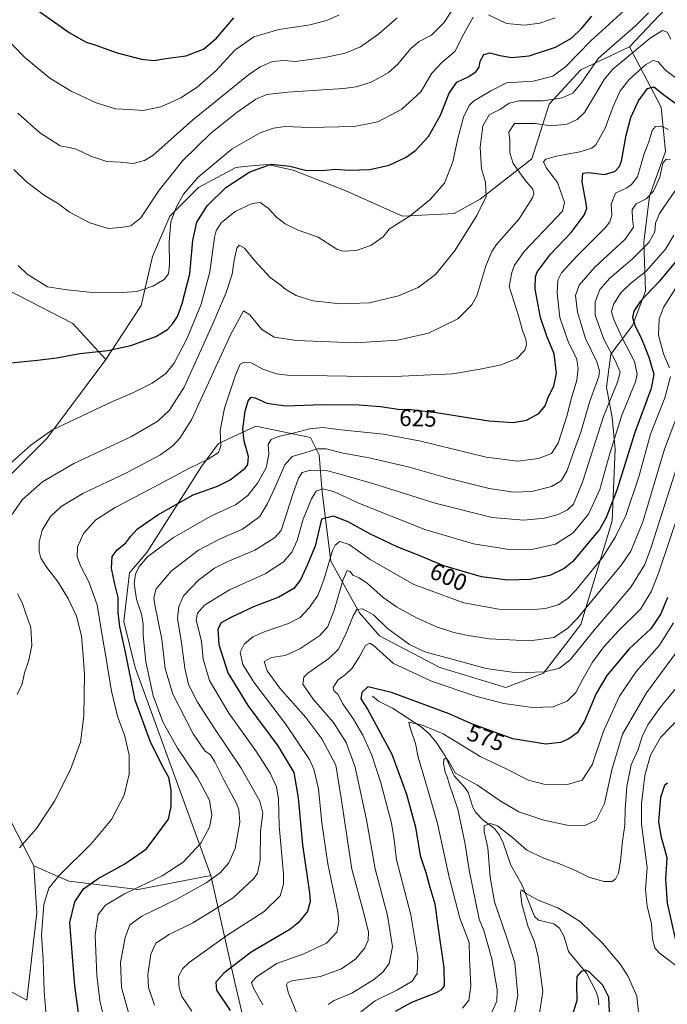
# Model space of a CAD drawing. Units: metres. Extents: x 596409 to 599822, y 4786952 to 4789315.
# Drawn here: x 597185 to 597460, y 4787840 to 4788258 of the extents above; entities that cross this region are included whole.
import ezdxf
from ezdxf.enums import TextEntityAlignment as Align

# ---------------------------------------------------------------- set-up
doc = ezdxf.new("R2010")
doc.units = ezdxf.units.M
doc.header["$MEASUREMENT"] = 0
for name, color, linetype, lineweight in [('Arbolado forestal CxS', 92, 'Continuous', 0), ('Corriente natural lineal', 142, 'Continuous', 13), ('Curva de nivel maestra', 30, 'Continuous', 30), ('Curva de nivel normal', 30, 'Continuous', 0), ('Pastizal CxS', 92, 'Continuous', 0), ('Rótulo de curva de nivel directora', 7, 'Continuous', 0)]:
    doc.layers.add(name, color=color, linetype=linetype, lineweight=lineweight)
doc.styles.add('Style-Arial', font='txt')

msp = doc.modelspace()

# ---------------------------------------------------------------- linework, layer by layer
at = {"layer": 'Arbolado forestal CxS', "color": 92, "linetype": 'Continuous', "lineweight": 0}
for points in [[(597779.0317, 4788487.4519, 673.8625), (597771.7075, 4788467.9207, 670.4321), (597760.7215, 4788442.2847, 661.5641), (597737.5273, 4788411.7673, 651.2396), (597722.8789, 4788395.8975, 650.9709), (597709.4503, 4788378.8077, 649.3556), (597698.4635, 4788370.2631, 652.0457), (597670.3879, 4788359.2767, 653.3302), (597649.6357, 4788345.8485, 649.6293), (597617.8961, 4788323.8757, 646.4592), (597592.2609, 4788314.1097, 657.6932), (597561.7435, 4788312.8891, 659.5787), (597542.2119, 4788299.4619, 656.4397), (597531.2255, 4788284.8133, 651.9742), (597515.3559, 4788267.7229, 647.6732), (597490.9407, 4788268.9431, 647.4102), (597472.6305, 4788270.1643, 644.4371), (597459.2019, 4788262.8403, 639.2058), (597444.1265, 4788246.8661, 638.6335)], [(597779.0317, 4788487.4519, 673.8625), (597771.7075, 4788467.9207, 670.4321), (597760.7215, 4788442.2847, 661.5641), (597737.5273, 4788411.7673, 651.2396), (597722.8789, 4788395.8975, 650.9709), (597709.4503, 4788378.8077, 649.3556), (597698.4635, 4788370.2631, 652.0457), (597670.3879, 4788359.2767, 653.3302), (597649.6357, 4788345.8485, 649.6293), (597617.8961, 4788323.8757, 646.4592), (597592.2609, 4788314.1097, 657.6932), (597561.7435, 4788312.8891, 659.5787), (597542.2119, 4788299.4619, 656.4397), (597531.2255, 4788284.8133, 651.9742), (597515.3559, 4788267.7229, 647.6732), (597490.9407, 4788268.9431, 647.4102), (597472.6305, 4788270.1643, 644.4371), (597459.2019, 4788262.8403, 639.2058), (597444.1265, 4788246.8661, 638.6335)], [(597459.2019, 4788262.8403, 639.2058), (597444.1265, 4788246.8661, 638.6335), (597423.3793, 4788237.1017, 643.6692), (597409.9549, 4788222.4545, 640.6922), (597402.6325, 4788199.2623, 632.5775), (597380.6651, 4788182.1731, 640.6074), (597369.6803, 4788176.0705, 642.9284), (597347.7133, 4788174.8497, 645.8122), (597323.3041, 4788185.8351, 648.3356), (597301.3369, 4788194.3801, 650.0275), (597290.3531, 4788196.8209, 650.4242), (597282.0753, 4788196.0687, 651.7867), (597276.9277, 4788195.6009, 652.7196), (597261.0621, 4788187.0565, 654.2142), (597248.8587, 4788174.8499, 655.6591), (597241.5359, 4788157.7617, 657.7654), (597236.6545, 4788137.0113, 654.3144), (597221.6491, 4788114.0693, 649.9966), (597207.7523, 4788129.3647, 653.0523), (597156.9553, 4788155.3529, 651.3907)], [(597283.0837, 4787821.0763, 601.5519), (597276.5057, 4787849.4671, 598.3465), (597266.2347, 4787894.8995, 616.788), (597234.2143, 4787983.2139, 623.4396), (597229.3323, 4788002.7431, 625.0916), (597231.7731, 4788023.4941, 621.593), (597239.0959, 4788032.0379, 620.9233), (597262.2839, 4788068.6563, 630.5172), (597269.6065, 4788078.4217, 631.1977), (597285.4719, 4788085.7455, 623.7945), (597308.6603, 4788080.8627, 619.0909), (597312.3209, 4788073.5391, 614.3171), (597313.5419, 4788057.6707, 606.1492), (597317.2033, 4788028.3759, 596.4546), (597329.4081, 4788006.4045, 585.4177), (597337.9507, 4787996.6399, 582.8098), (597363.5799, 4787983.2135, 583.1881), (597391.6501, 4787974.6687, 583.2258), (597407.5153, 4787980.7713, 585.2524), (597423.3807, 4788001.5227, 590.7171), (597436.8051, 4788045.4645, 599.1913), (597438.0259, 4788075.9791, 605.9339), (597436.8049, 4788089.4069, 608.5162), (597434.3639, 4788102.2313, 614.3313), (597436.1947, 4788116.2677, 611.0908), (597445.3483, 4788128.4721, 601.5772), (597450.8409, 4788143.1185, 602.9404), (597450.2307, 4788163.8665, 612.8446), (597452.6717, 4788183.3949, 616.8856), (597459.3843, 4788202.3129, 617.5676), (597457.5533, 4788221.2313, 623.327), (597444.1265, 4788246.8661, 638.6335), (597459.2019, 4788262.8403, 639.2058)], [(597177.9377, 4788061.8417, 644.9814), (597196.6301, 4788080.5079, 645.236), (597221.6491, 4788114.0693, 649.9966), (597236.6545, 4788137.0113, 654.3144), (597241.5359, 4788157.7617, 657.7654), (597248.8587, 4788174.8499, 655.6591), (597261.0621, 4788187.0565, 654.2142), (597276.9277, 4788195.6009, 652.7196), (597282.0753, 4788196.0687, 651.7867), (597290.3531, 4788196.8209, 650.4242), (597301.3369, 4788194.3801, 650.0275), (597323.3041, 4788185.8351, 648.3356), (597347.7133, 4788174.8497, 645.8122), (597369.6803, 4788176.0705, 642.9284), (597380.6651, 4788182.1731, 640.6074), (597402.6325, 4788199.2623, 632.5775), (597409.9549, 4788222.4545, 640.6922), (597423.3793, 4788237.1017, 643.6692), (597444.1265, 4788246.8661, 638.6335), (597457.5533, 4788221.2313, 623.327), (597459.3843, 4788202.3129, 617.5676), (597452.6717, 4788183.3949, 616.8856), (597450.2307, 4788163.8665, 612.8446), (597450.8409, 4788143.1185, 602.9404), (597445.3483, 4788128.4721, 601.5772), (597436.1947, 4788116.2677, 611.0908), (597434.3639, 4788102.2313, 614.3313), (597436.8049, 4788089.4069, 608.5162), (597438.0259, 4788075.9791, 605.9339), (597436.8051, 4788045.4645, 599.1913), (597423.3807, 4788001.5227, 590.7171), (597407.5153, 4787980.7713, 585.2524), (597391.6501, 4787974.6687, 583.2258), (597363.5799, 4787983.2135, 583.1881), (597337.9507, 4787996.6399, 582.8098), (597329.4081, 4788006.4045, 585.4177), (597317.2033, 4788028.3759, 596.4546), (597313.5419, 4788057.6707, 606.1492), (597312.3209, 4788073.5391, 614.3171), (597308.6603, 4788080.8627, 619.0909), (597285.4719, 4788085.7455, 623.7945), (597269.6065, 4788078.4217, 631.1977), (597262.2839, 4788068.6563, 630.5172), (597239.0959, 4788032.0379, 620.9233), (597231.7731, 4788023.4941, 621.593), (597229.3323, 4788002.7431, 625.0916), (597234.2143, 4787983.2139, 623.4396), (597266.2347, 4787894.8995, 616.788), (597235.3967, 4787889.0007, 620.942), (597205.9407, 4787892.4179, 628.8659), (597191.1273, 4787898.9537, 633.3987), (597176.9495, 4787926.4765, 638.5735)], [(597444.1265, 4788246.8661, 638.6335), (597423.3793, 4788237.1017, 643.6692), (597409.9549, 4788222.4545, 640.6922), (597402.6325, 4788199.2623, 632.5775), (597380.6651, 4788182.1731, 640.6074), (597369.6803, 4788176.0705, 642.9284), (597347.7133, 4788174.8497, 645.8122), (597323.3041, 4788185.8351, 648.3356), (597301.3369, 4788194.3801, 650.0275), (597290.3531, 4788196.8209, 650.4242), (597282.0753, 4788196.0687, 651.7867), (597276.9277, 4788195.6009, 652.7196), (597261.0621, 4788187.0565, 654.2142), (597248.8587, 4788174.8499, 655.6591), (597241.5359, 4788157.7617, 657.7654), (597236.6545, 4788137.0113, 654.3144), (597221.6491, 4788114.0693, 649.9966)], [(597444.1265, 4788246.8661, 638.6335), (597423.3793, 4788237.1017, 643.6692), (597409.9549, 4788222.4545, 640.6922), (597402.6325, 4788199.2623, 632.5775), (597380.6651, 4788182.1731, 640.6074), (597369.6803, 4788176.0705, 642.9284), (597347.7133, 4788174.8497, 645.8122), (597323.3041, 4788185.8351, 648.3356), (597301.3369, 4788194.3801, 650.0275), (597290.3531, 4788196.8209, 650.4242), (597282.0753, 4788196.0687, 651.7867), (597276.9277, 4788195.6009, 652.7196), (597261.0621, 4788187.0565, 654.2142), (597248.8587, 4788174.8499, 655.6591), (597241.5359, 4788157.7617, 657.7654), (597236.6545, 4788137.0113, 654.3144), (597221.6491, 4788114.0693, 649.9966)], [(597444.1265, 4788246.8661, 638.6335), (597457.5533, 4788221.2313, 623.327), (597459.3843, 4788202.3129, 617.5676), (597452.6717, 4788183.3949, 616.8856), (597450.2307, 4788163.8665, 612.8446), (597450.8409, 4788143.1185, 602.9404), (597445.3483, 4788128.4721, 601.5772), (597436.1947, 4788116.2677, 611.0908), (597434.3639, 4788102.2313, 614.3313), (597436.8049, 4788089.4069, 608.5162), (597438.0259, 4788075.9791, 605.9339), (597436.8051, 4788045.4645, 599.1913), (597423.3807, 4788001.5227, 590.7171), (597407.5153, 4787980.7713, 585.2524), (597391.6501, 4787974.6687, 583.2258), (597363.5799, 4787983.2135, 583.1881), (597337.9507, 4787996.6399, 582.8098), (597329.4081, 4788006.4045, 585.4177), (597317.2033, 4788028.3759, 596.4546), (597313.5419, 4788057.6707, 606.1492), (597312.3209, 4788073.5391, 614.3171), (597308.6603, 4788080.8627, 619.0909), (597285.4719, 4788085.7455, 623.7945), (597269.6065, 4788078.4217, 631.1977), (597262.2839, 4788068.6563, 630.5172), (597239.0959, 4788032.0379, 620.9233), (597231.7731, 4788023.4941, 621.593), (597229.3323, 4788002.7431, 625.0916), (597234.2143, 4787983.2139, 623.4396), (597266.2347, 4787894.8995, 616.788)], [(597444.1265, 4788246.8661, 638.6335), (597457.5533, 4788221.2313, 623.327), (597459.3843, 4788202.3129, 617.5676), (597452.6717, 4788183.3949, 616.8856), (597450.2307, 4788163.8665, 612.8446), (597450.8409, 4788143.1185, 602.9404), (597445.3483, 4788128.4721, 601.5772), (597436.1947, 4788116.2677, 611.0908), (597434.3639, 4788102.2313, 614.3313), (597436.8049, 4788089.4069, 608.5162), (597438.0259, 4788075.9791, 605.9339), (597436.8051, 4788045.4645, 599.1913), (597423.3807, 4788001.5227, 590.7171), (597407.5153, 4787980.7713, 585.2524), (597391.6501, 4787974.6687, 583.2258), (597363.5799, 4787983.2135, 583.1881), (597337.9507, 4787996.6399, 582.8098), (597329.4081, 4788006.4045, 585.4177), (597317.2033, 4788028.3759, 596.4546), (597313.5419, 4788057.6707, 606.1492), (597312.3209, 4788073.5391, 614.3171), (597308.6603, 4788080.8627, 619.0909), (597285.4719, 4788085.7455, 623.7945), (597269.6065, 4788078.4217, 631.1977), (597262.2839, 4788068.6563, 630.5172), (597239.0959, 4788032.0379, 620.9233), (597231.7731, 4788023.4941, 621.593), (597229.3323, 4788002.7431, 625.0916), (597234.2143, 4787983.2139, 623.4396), (597266.2347, 4787894.8995, 616.788)], [(597221.6491, 4788114.0693, 649.9966), (597207.7523, 4788129.3647, 653.0523), (597156.9553, 4788155.3529, 651.3907), (597135.7175, 4788159.8237, 646.6174), (597134.5107, 4788160.0781, 646.2336), (597119.1533, 4788149.4461, 642.0981), (597116.7903, 4788137.6339, 643.1798), (597127.4231, 4788131.7271, 647.0166), (597122.6975, 4788115.1889, 647.536), (597102.6151, 4788102.1953, 645.556)], [(597221.6491, 4788114.0693, 649.9966), (597196.6301, 4788080.5079, 645.236), (597177.9377, 4788061.8417, 644.9814), (597166.5091, 4788040.5249, 643.809), (597171.3355, 4787986.0291, 642.2441), (597176.9495, 4787926.4765, 638.5735), (597191.1273, 4787898.9537, 633.3987)], [(597039.2489, 4787669.5195, 620.7879), (597052.8785, 4787656.9383, 619.1715), (597075.6515, 4787682.5579, 621.5267), (597111.2341, 4787733.7969, 625.9014), (597122.6205, 4787794.9991, 631.4363), (597138.2767, 4787854.7785, 635.5016), (597166.7429, 4787853.3553, 635.4638), (597188.0929, 4787841.9681, 632.1915), (597192.3629, 4787878.9743, 631.4595), (597191.1273, 4787898.9537, 633.3987)], [(597122.6205, 4787794.9991, 631.4363), (597138.2767, 4787854.7785, 635.5016), (597166.7429, 4787853.3553, 635.4638), (597188.0929, 4787841.9681, 632.1915), (597192.3629, 4787878.9743, 631.4595), (597191.1273, 4787898.9537, 633.3987), (597205.9407, 4787892.4179, 628.8659), (597235.3967, 4787889.0007, 620.942), (597266.2347, 4787894.8995, 616.788), (597276.5057, 4787849.4671, 598.3465), (597283.0837, 4787821.0763, 601.5519)], [(597191.1273, 4787898.9537, 633.3987), (597205.9407, 4787892.4179, 628.8659), (597235.3967, 4787889.0007, 620.942), (597266.2347, 4787894.8995, 616.788)], [(597191.1273, 4787898.9537, 633.3987), (597205.9407, 4787892.4179, 628.8659), (597235.3967, 4787889.0007, 620.942), (597266.2347, 4787894.8995, 616.788)], [(597266.2347, 4787894.8995, 616.788), (597276.5057, 4787849.4671, 598.3465), (597283.0837, 4787821.0763, 601.5519)]]:
    msp.add_polyline3d(points, dxfattribs=at)
at = {"layer": 'Corriente natural lineal', "color": 142, "linetype": 'Continuous', "lineweight": 13}
msp.add_polyline3d([(597335, 4787971, 575.1755), (597337.5269, 4787968.8988, 574.1257), (597343.5135, 4787965.9571, 572.9699), (597355.5795, 4787958.0462, 570.0741), (597359.018, 4787955.0099, 569.0419), (597362.0533, 4787951.5731, 567.9833), (597365.9253, 4787945.4956, 566.8851), (597369.5886, 4787937.2613, 565.2025), (597374.223, 4787932.2609, 563.7552), (597375.5798, 4787930.1732, 563.6827), (597377.56, 4787923.9001, 563.3977), (597378.6714, 4787921.8236, 563.2181), (597381.7696, 4787918.5735, 561.7992), (597386.8064, 4787914.7995, 560.6533), (597388.9193, 4787911.9656, 560.0751), (597390.4643, 4787908.7945, 559.8457), (597393.7093, 4787899.2959, 558.0739), (597398.5791, 4787890.8112, 556.5499), (597403.777, 4787877.4672, 554.6757), (597405.5188, 4787875.8836, 554.4188), (597411.9772, 4787874.3574, 553.4891), (597414.3679, 4787872.5928, 553.2131), (597416.3748, 4787868.7931, 552.7563), (597418.2206, 4787862.5927, 552.2925), (597425.8964, 4787853.4846, 549.9306), (597429.9817, 4787845.4956, 549.1791), (597430.8066, 4787842.8795, 548.7307), (597431.0829, 4787839.9807, 548.6039)], dxfattribs=at)
at = {"layer": 'Curva de nivel maestra', "color": 30, "linetype": 'Continuous', "lineweight": 30, "flags": 128}
for points, elevation in [([(597192.74, 4788262.4501), (597206.12, 4788252.8601), (597213.39, 4788248.8501), (597217.48, 4788247.5001), (597226.48, 4788244.3201), (597236.82, 4788241.5101), (597242.15, 4788241.0001), (597247.15, 4788241.8101), (597255.73, 4788243.0001), (597263.13, 4788245.7601), (597268.72, 4788250.5001), (597276.12, 4788259.1701)], 675), ([(597179.91, 4788112.4401), (597192.7, 4788113.7001), (597200.82, 4788114.6801), (597210.72, 4788116.6101), (597222.62, 4788117.7901), (597232.26, 4788119.9301), (597242.88, 4788123.8501), (597247.86, 4788126.8101), (597250.15, 4788129.3101), (597252.08, 4788132.3201), (597254.17, 4788137.8301), (597257.39, 4788150.4401), (597258.72, 4788164.5101), (597260.38, 4788172.3401), (597264.77, 4788179.2801), (597272.66, 4788187.0701), (597282.85, 4788193.6801), (597291.99, 4788197.0501), (597299.82, 4788196.1101), (597306.48, 4788194.4201), (597313.64, 4788194.3001), (597319.11, 4788194.8201), (597325.03, 4788194.4601), (597333.82, 4788194.7201), (597342.1, 4788196.5301), (597349.26, 4788199.8901), (597353.43, 4788202.8801), (597358.72, 4788208.7601), (597363.87, 4788217.7801), (597367.58, 4788227.1001), (597370.74, 4788231.8501), (597375.64, 4788234.1301), (597378.84, 4788236.1801), (597380.2, 4788238.2401), (597380.67, 4788240.6701), (597382.24, 4788243.6201), (597384.82, 4788244.2001), (597389.02, 4788243.0701), (597394.18, 4788242.2301), (597401.44, 4788242.9501), (597412.74, 4788246.7101), (597419.53, 4788250.4301), (597423.74, 4788254.6001), (597428.15, 4788259.8601)], 650), ([(597210.57, 4787833.4801), (597208.5, 4787847.9801), (597207.38, 4787862.1401), (597206.45, 4787874.9001), (597208.5, 4787883.7101), (597212.17, 4787889.3001), (597218.51, 4787893.5601), (597229.74, 4787899.7801), (597239.02, 4787906.2001), (597248.32, 4787918.7901), (597249.51, 4787924.2301), (597249.45, 4787931.1701), (597248.41, 4787936.4501), (597245.72, 4787941.3901), (597240.47, 4787951.9301), (597234.18, 4787969.3001), (597230.11, 4787989.7301), (597227.68, 4788000.6501), (597226.99, 4788006.5801), (597226.88, 4788012.9301), (597225.48, 4788018.6601), (597224.14, 4788025.4201), (597224.43, 4788030.3901), (597226.59, 4788033.1801), (597230.24, 4788036.1601), (597232.26, 4788039.0601), (597235.15, 4788042.0501), (597243.82, 4788048.0001), (597258.82, 4788056.4901), (597269.07, 4788060.2701), (597274.48, 4788062.9001), (597280.85, 4788067.8701), (597282.01, 4788069.4601), (597282.36, 4788072.8401), (597280.43, 4788079.3401), (597279.92, 4788084.6301), (597280.86, 4788092.0401), (597282.15, 4788096.4801), (597283.37, 4788098.0201), (597285.14, 4788097.7801), (597290.14, 4788095.4401), (597298, 4788094.3701), (597313.88, 4788094.9501), (597329.2, 4788094.7601), (597338.29, 4788094.0101), (597345.82, 4788092.8701), (597351.34, 4788092.7301), (597361.95, 4788091.5001), (597384.31, 4788088.0201), (597394.76, 4788087.2701), (597400.3, 4788088.3001), (597405.56, 4788091.0301), (597408.36, 4788094.3401), (597409.77, 4788098.2901), (597411.91, 4788102.7601), (597413.08, 4788108.2101), (597412.09, 4788116.3901), (597408.93, 4788123.9801), (597406.28, 4788131.9101), (597404.1, 4788143.9601), (597404.21, 4788149.2701), (597405, 4788151.3601), (597410.62, 4788158.7101), (597419.35, 4788167.9801), (597424.86, 4788175.2701), (597425.92, 4788178.1801), (597425.74, 4788180.2101), (597423.94, 4788189.5401), (597424.26, 4788193.1801), (597426.84, 4788193.4101), (597433.4, 4788192.6001), (597437.91, 4788193.8201), (597439.83, 4788195.9601), (597440.64, 4788198.2201), (597442.73, 4788209.3501), (597444.67, 4788216.8001), (597447.89, 4788223.8901), (597451.78, 4788229.1601), (597454.47, 4788229.8401), (597458.5, 4788226.5401), (597466.54, 4788220.8201)], 625), ([(597466.52, 4788158.8701), (597456.76, 4788147.2001), (597448.84, 4788138.8701), (597445.89, 4788134.5301), (597445.42, 4788131.8701), (597446.45, 4788128.2101), (597449, 4788123.2901), (597452.37, 4788114.9801), (597454.44, 4788107.8201), (597453.31, 4788101.6901), (597446.38, 4788083.0601), (597438.75, 4788058.5601), (597434.24, 4788046.8601), (597431.4, 4788041.8701), (597419.88, 4788028.1401), (597416.35, 4788025.3301), (597410.33, 4788022.3001), (597401.9, 4788020.5501), (597392.26, 4788020.3101), (597381.29, 4788021.6801), (597365.26, 4788026.3601), (597353.32, 4788031.3801), (597345.78, 4788034.3801), (597333.82, 4788039.9901), (597324.57, 4788045.1201), (597318.36, 4788047.4801), (597313.34, 4788046.2001), (597310.55, 4788034.6901), (597307.32, 4788026.9301), (597304.34, 4788020.4301), (597301.48, 4788016.8201), (597295.15, 4788013.1401), (597284.47, 4788008.9201), (597275.11, 4788004.6701), (597270.74, 4788002.2001), (597269.26, 4787999.5301), (597269.65, 4787992.9901), (597273.55, 4787981.0301), (597282.03, 4787967.0201), (597294.74, 4787950.0201), (597301.48, 4787938.6501), (597303.46, 4787927.8901), (597305.3, 4787907.8701), (597308.24, 4787887.5401), (597308.51, 4787883.8501), (597307.32, 4787879.5701), (597303.44, 4787874.7801), (597299.84, 4787871.9201), (597283.49, 4787862.3401), (597271.82, 4787853.4001), (597268.38, 4787849.6201), (597268.72, 4787846.2401), (597274.5, 4787837.5801)], 600), ([(597460.22, 4788013.0201), (597457.39, 4788006.0401), (597453.14, 4787999.6501), (597443.91, 4787991.1601), (597434.51, 4787979.8701), (597430.01, 4787972.2001), (597425.06, 4787960.4301), (597421.86, 4787955.5501), (597418.32, 4787952.9301), (597414.84, 4787951.3101), (597408.6, 4787950.6801), (597394.61, 4787953.0001), (597376.78, 4787959.4001), (597367.49, 4787963.6001), (597357.15, 4787967.4101), (597343.04, 4787972.6301), (597332.95, 4787975.0001), (597330.36, 4787972.6801), (597330.04, 4787969.8501), (597332.77, 4787965.4901), (597337.32, 4787957.2501), (597343.13, 4787946.3701), (597349.4, 4787929.4201), (597353.17, 4787915.4301), (597355.23, 4787903.4201), (597357.59, 4787896.2001), (597359.34, 4787889.8701), (597361.45, 4787882.8201), (597362.59, 4787874.3501), (597365.29, 4787855.7301), (597365.44, 4787848.0601), (597364.01, 4787846.1501), (597362.06, 4787845.1301), (597351.48, 4787841.0201), (597344.54, 4787837.1201)], 575), ([(597460.26, 4787934.0601), (597459.04, 4787933.0801), (597457.25, 4787927.9601), (597456.49, 4787917.7601), (597457.46, 4787911.7001), (597459.92, 4787902.4801), (597459.42, 4787893.3501), (597460.04, 4787883.0901), (597463.66, 4787867.4301)], 550), ([(597435.66, 4787836.8001), (597435.39, 4787843.2101), (597432.74, 4787848.3501), (597426.94, 4787854.0101), (597425.47, 4787854.6301), (597423.54, 4787854.0901), (597421.78, 4787852.0501), (597421.53, 4787848.6101), (597421.78, 4787841.7201), (597418.93, 4787832.8701)], 550)]:
    msp.add_lwpolyline(points, dxfattribs=dict(at, elevation=elevation))
at = {"layer": 'Curva de nivel normal', "color": 30, "linetype": 'Continuous', "lineweight": 0, "flags": 128}
for points, elevation in [([(597182.69, 4788194.76), (597187.98, 4788189.42), (597195.68, 4788183.64), (597201.6, 4788180.12), (597206.26, 4788176.64), (597214.97, 4788172.02), (597222.63, 4788169.7), (597228.02, 4788170.13), (597232.3, 4788170.76), (597236.61, 4788174.25), (597244.38, 4788185.96), (597254.47, 4788198.6), (597266.15, 4788210), (597277.48, 4788219.12), (597285.48, 4788224.55), (597290.15, 4788226.61), (597298.94, 4788227.55), (597322.62, 4788229.08), (597328.04, 4788229.81), (597334.34, 4788231.8), (597341.55, 4788235.74), (597345.72, 4788239.4), (597351.28, 4788246.14), (597354.82, 4788249.13), (597359.96, 4788251.82), (597365.19, 4788257.07), (597371.16, 4788266.01)], 660), ([(597452.24, 4788261.23), (597446.6, 4788255.74), (597430.94, 4788242), (597423.54, 4788231.43), (597420, 4788227.12), (597415.48, 4788225.14), (597407.38, 4788223.9), (597397.23, 4788223.93), (597393, 4788222.92), (597389.26, 4788220.38), (597384.47, 4788217.87), (597381.86, 4788213.2), (597380.63, 4788204.2), (597381.2, 4788195.04), (597382.97, 4788189.32), (597383.26, 4788183.31), (597379.27, 4788175.21), (597369.72, 4788160.05), (597361.69, 4788150.09), (597354.3, 4788144.66), (597345.96, 4788141.01), (597333.65, 4788138.03), (597321.28, 4788137.66), (597309.8, 4788139.01), (597302.52, 4788141.23), (597298.18, 4788143.72), (597295.61, 4788145.91), (597291.48, 4788148.88), (597284.96, 4788155.93), (597280.55, 4788161.38), (597278.36, 4788162.64), (597277.28, 4788161.31), (597276.23, 4788156.2), (597275.42, 4788150.2), (597272.87, 4788142.53), (597267.22, 4788129.2), (597261.58, 4788117.01), (597255.02, 4788102.32), (597248.72, 4788092.46), (597243.84, 4788087.81), (597232.3, 4788081.24), (597208.12, 4788069.84), (597194.83, 4788062.09), (597186.31, 4788054.64), (597179.72, 4788045.06)], 640), ([(597443.27, 4788263.53), (597427.67, 4788249.35), (597417.1, 4788238.49), (597411.48, 4788234.38), (597403.15, 4788232.21), (597391.82, 4788231.52), (597385.27, 4788228.11), (597377.86, 4788223.74), (597376.05, 4788221.83), (597373.65, 4788216.91), (597371.1, 4788207.26), (597369.12, 4788197.99), (597365.52, 4788188.88), (597359.44, 4788181.91), (597351, 4788175.07), (597345.54, 4788171.62), (597342.1, 4788169.39), (597339.45, 4788166.17), (597336.66, 4788164.2), (597334.31, 4788162.43), (597328.06, 4788160.27), (597322.39, 4788160.1), (597319.8, 4788160.95), (597311.86, 4788165.95), (597303.45, 4788168.93), (597297.89, 4788171.6), (597294.14, 4788174.52), (597290.6, 4788178.31), (597287.27, 4788180.66), (597283.83, 4788180.35), (597276.62, 4788176.82), (597270.72, 4788172.14), (597268.53, 4788168.74), (597267.81, 4788165.85), (597265.93, 4788151.32), (597262.19, 4788137.56), (597256.24, 4788123.04), (597250.74, 4788112.54), (597247.18, 4788108.04), (597241.41, 4788104.04), (597232.82, 4788099.72), (597224.48, 4788096.17), (597198.82, 4788084.04), (597189.82, 4788077.7), (597180.94, 4788069.74)], 645), ([(597177.99, 4788251.94), (597187.26, 4788242.27), (597197.88, 4788233.51), (597206.93, 4788227.98), (597217.62, 4788223), (597225.76, 4788220.54), (597231.96, 4788220.26), (597237.6, 4788219.72), (597245.08, 4788221.3), (597253.59, 4788225.14), (597260.52, 4788229.66), (597268.37, 4788236.69), (597276.56, 4788245.42), (597284.58, 4788251.13), (597295.15, 4788254.24), (597308.48, 4788256.12), (597315.86, 4788258.19), (597320.66, 4788260.2)], 670), ([(597184.38, 4788218.62), (597193.54, 4788210.44), (597202.31, 4788204.82), (597206.1, 4788204.12), (597209.11, 4788203.36), (597215.62, 4788200.23), (597222.1, 4788198.16), (597227.94, 4788197.81), (597233.3, 4788197.33), (597238.18, 4788198.52), (597241.62, 4788200.66), (597258.54, 4788215.6), (597282.29, 4788234.95), (597287.25, 4788238.31), (597292.51, 4788240.64), (597297.32, 4788241.04), (597302.2, 4788240.6), (597314.7, 4788242.22), (597323.36, 4788244.18), (597329.9, 4788246.87), (597337.67, 4788252.34), (597345.48, 4788259.1)], 665), ([(597184.49, 4788154.02), (597188.28, 4788150.33), (597196.93, 4788144.95), (597205.32, 4788143.57), (597217.5, 4788142.28), (597228.74, 4788142.55), (597234.82, 4788142.92), (597241.62, 4788145.15), (597246.42, 4788148.01), (597248.3, 4788150.34), (597248.8, 4788154.43), (597248.59, 4788163.84), (597249.34, 4788172.53), (597251.38, 4788178.36), (597254.72, 4788184.2), (597260.94, 4788191.53), (597275.32, 4788203.54), (597287.3, 4788210.27), (597292.88, 4788212.21), (597297.8, 4788212.93), (597308.06, 4788212.55), (597327.14, 4788212.94), (597337.18, 4788215), (597347.44, 4788220.36), (597355.47, 4788227.75), (597360.12, 4788235.68), (597364.4, 4788240.14), (597369.9, 4788244.83), (597373.8, 4788252.29), (597377.72, 4788259.46)], 655), ([(597384.16, 4788260.38), (597391.92, 4788256.7), (597399.58, 4788255.97), (597406.09, 4788256.87), (597412.48, 4788259.06)], 655), ([(597461.68, 4788250.07), (597460.12, 4788253.04), (597458.15, 4788253.77), (597452.82, 4788250.52), (597436.99, 4788237.36), (597433.35, 4788233.01), (597429.27, 4788225.94), (597424.99, 4788218.99), (597421.9, 4788215.93), (597417.58, 4788214), (597410.89, 4788213.22), (597403.85, 4788214.29), (597395.32, 4788214.2), (597392.9, 4788210.57), (597393.33, 4788207.04), (597393.3, 4788201.75), (597394.72, 4788197.24), (597399.66, 4788190.39), (597403.07, 4788186.38), (597403.51, 4788184.36), (597402.96, 4788182.73), (597397.26, 4788173.79), (597387.68, 4788162.87), (597385.6, 4788159.92), (597383.15, 4788153.82), (597379.32, 4788141.1), (597377.2, 4788137.3), (597371.23, 4788131.23), (597358.8, 4788125.21), (597345.63, 4788122.19), (597327.76, 4788121.08), (597302.74, 4788122.05), (597293.22, 4788123.52), (597288.02, 4788126.83), (597282.88, 4788133.05), (597280.17, 4788134.76), (597274.82, 4788124.81), (597258.02, 4788088.43), (597253.09, 4788080.67), (597250.25, 4788077.46), (597244.96, 4788073.52), (597230.55, 4788065.94), (597211.94, 4788057.12), (597202.68, 4788051.58), (597198.15, 4788047.31), (597194.67, 4788041.61), (597193.42, 4788036.4), (597193.44, 4788032.49), (597194.17, 4788029.67), (597196.68, 4788025.7), (597201.43, 4788019.49), (597205.84, 4788012.31), (597209.22, 4788005.01), (597211.42, 4787996.74), (597212, 4787989.98), (597212.62, 4787980.34), (597212.38, 4787962.65), (597211, 4787951.53), (597206.72, 4787939.87), (597199.9, 4787926.53), (597192.23, 4787914.87), (597185.07, 4787906.61)], 635), ([(597464.19, 4788233.24), (597459.26, 4788237.11), (597456.29, 4788240.39), (597454.15, 4788241.05), (597450.94, 4788239.11), (597444, 4788232.94), (597440.14, 4788228.11), (597437.19, 4788221.54), (597433.8, 4788212.31), (597429.82, 4788205.16), (597428.05, 4788203.84), (597423.08, 4788202.25), (597413.14, 4788200.35), (597408.61, 4788199.09), (597407.62, 4788197.96), (597408.8, 4788195.3), (597413.47, 4788189.18), (597416.49, 4788180.69), (597415.59, 4788177.04), (597413.15, 4788174.3), (597399.41, 4788159.85), (597395.31, 4788154.12), (597394.07, 4788151.03), (597392.98, 4788145.03), (597396.99, 4788132.59), (597398.63, 4788126.41), (597400.02, 4788122.73), (597400.42, 4788120.47), (597399.66, 4788117.93), (597396.27, 4788114.43), (597389.6, 4788111.73), (597380.74, 4788109.86), (597368.87, 4788107.88), (597341.12, 4788106.67), (597298.76, 4788107.35), (597294.16, 4788107.96), (597288.41, 4788109.89), (597283.43, 4788112.62), (597280.43, 4788112.91), (597278.81, 4788112), (597276.72, 4788107.4), (597272.16, 4788093.31), (597270.29, 4788083.9), (597270.53, 4788077.28), (597269.5, 4788074.59), (597265.12, 4788071.71), (597256.92, 4788067.77), (597242.43, 4788059.95), (597225.62, 4788051.2), (597217.44, 4788045.87), (597212.18, 4788040.2), (597209.73, 4788034.53), (597209.55, 4788030.28), (597211.04, 4788026.19), (597214.43, 4788019.61), (597217.99, 4788009.87), (597219.82, 4787998.48), (597221.85, 4787987), (597224.1, 4787973.15), (597226.66, 4787962.5), (597229.71, 4787954.04), (597231.58, 4787945.96), (597231.63, 4787937.88), (597229.45, 4787928.94), (597224.06, 4787918.63), (597215.62, 4787908.51), (597201.94, 4787894.87), (597197.48, 4787889.53), (597195.39, 4787882.53), (597194.35, 4787869.53), (597195.12, 4787859.2), (597195.5, 4787845.66), (597196.83, 4787830.37)], 630), ([(597460.74, 4788211.74), (597457.36, 4788213.15), (597455.17, 4788212.94), (597453.76, 4788211.34), (597452.27, 4788206.53), (597450.2, 4788200.94), (597447.48, 4788191.64), (597445.02, 4788188.33), (597442.94, 4788186.89), (597438.15, 4788184.73), (597436.29, 4788179.93), (597436.64, 4788175.33), (597435.8, 4788172.46), (597433.78, 4788169.98), (597421.68, 4788157.87), (597415.16, 4788150.87), (597413.68, 4788147.69), (597413.34, 4788142.15), (597414.54, 4788131.92), (597418.14, 4788121.18), (597421.58, 4788114.58), (597422.35, 4788110.37), (597421.72, 4788105.24), (597419.35, 4788097.14), (597417.45, 4788089.97), (597413.77, 4788078.48), (597411.05, 4788074.15), (597405.46, 4788072.04), (597396.65, 4788070.79), (597383.28, 4788072.55), (597355.49, 4788079.34), (597339.6, 4788082.32), (597321.62, 4788084.22), (597313.85, 4788085.19), (597308.15, 4788084.58), (597301.82, 4788082.88), (597295.09, 4788081.36), (597291.9, 4788080.06), (597290.59, 4788077.93), (597290.87, 4788073.88), (597289.78, 4788068.01), (597286.18, 4788061.44), (597282.04, 4788056.31), (597276.73, 4788052.3), (597266.53, 4788047.63), (597250.43, 4788038.5), (597239.56, 4788030.33), (597235.82, 4788026.17), (597234.31, 4788022.87), (597233.8, 4788018.93), (597234.72, 4788012.3), (597236.88, 4788005.9), (597237.54, 4788001.75), (597237.5, 4787996.83), (597238.75, 4787985.71), (597241.75, 4787971.24), (597245.94, 4787960.1), (597252.21, 4787949.02), (597260.7, 4787936.42), (597265.68, 4787926.94), (597266.69, 4787920.53), (597265.73, 4787915.48), (597261.99, 4787908.58), (597254.61, 4787900.56), (597245.65, 4787894.76), (597229.61, 4787887.11), (597221.55, 4787882.3), (597218.39, 4787878.27), (597217.17, 4787869.59), (597217.88, 4787852.37), (597219.15, 4787841.82), (597221.32, 4787832.52)], 620), ([(597461.42, 4788198.99), (597459.74, 4788199.14), (597458.26, 4788197.4), (597456.92, 4788191.43), (597454.26, 4788185.54), (597451.16, 4788182.32), (597446.93, 4788180.2), (597445.28, 4788177.72), (597445.37, 4788173.6), (597445.81, 4788170.2), (597442.3, 4788165.1), (597429.19, 4788153.17), (597422.74, 4788145.65), (597421.17, 4788141.22), (597422.04, 4788134.15), (597425.41, 4788123), (597430.23, 4788113.09), (597431.43, 4788109.17), (597431.11, 4788106.87), (597427.17, 4788095.87), (597423.4, 4788083.2), (597420.2, 4788074.2), (597417.65, 4788066.87), (597415.09, 4788062.53), (597410.95, 4788060.1), (597402.69, 4788058), (597395.05, 4788057.67), (597384.56, 4788059.2), (597366.92, 4788063.66), (597350.04, 4788068.41), (597333.54, 4788072.2), (597322.53, 4788074.32), (597315.34, 4788076.1), (597311.55, 4788076.12), (597306.23, 4788074.36), (597300.84, 4788072.78), (597297.66, 4788069.25), (597293.52, 4788059.48), (597290.33, 4788052.88), (597287.15, 4788047.34), (597279.76, 4788041.97), (597270.25, 4788037.87), (597261.09, 4788033.03), (597249.48, 4788024.12), (597243.07, 4788016.58), (597242.1, 4788012.75), (597242.49, 4788009.82), (597245.47, 4787995.2), (597246.86, 4787982.87), (597250.1, 4787971.87), (597258.73, 4787955.02), (597263.81, 4787947.83), (597266.19, 4787946.15), (597267.99, 4787943.23), (597271.8, 4787935.55), (597277.23, 4787925.43), (597278.22, 4787922.87), (597278.56, 4787917.6), (597276.62, 4787906.35), (597273.96, 4787900.28), (597270.47, 4787896.2), (597264.34, 4787891.73), (597252.15, 4787885.05), (597236.95, 4787877.68), (597231.9, 4787873.9), (597229.95, 4787868.56), (597227.9, 4787857.95), (597228.43, 4787847.33), (597231.69, 4787835.12)], 615), ([(597463.41, 4788185.45), (597456.88, 4788176.09), (597455.08, 4788171.87), (597454.84, 4788168.2), (597452.31, 4788163.66), (597445.31, 4788156.57), (597435.7, 4788148.54), (597431.53, 4788143.75), (597429.53, 4788138.53), (597429.58, 4788132.87), (597433.23, 4788122.64), (597438.09, 4788113.61), (597440.11, 4788108.6), (597439.04, 4788104.37), (597433.13, 4788089.84), (597424.28, 4788062.31), (597420.34, 4788052.66), (597417.81, 4788050.22), (597413.81, 4788048.2), (597407.98, 4788046.7), (597399.17, 4788045.85), (597385.72, 4788046.96), (597361.52, 4788052.96), (597335.98, 4788061.08), (597324.19, 4788064.51), (597315.96, 4788066.72), (597308.2, 4788066.94), (597305.07, 4788066.01), (597303.52, 4788063.57), (597301.17, 4788056.83), (597296.15, 4788041.45), (597293.36, 4788038.33), (597285.01, 4788033), (597273.59, 4788028.27), (597267.82, 4788025.41), (597261.09, 4788020.33), (597254.72, 4788013.61), (597252.64, 4788009.14), (597252.18, 4788004.04), (597253.81, 4787993.75), (597255.24, 4787982.92), (597256.85, 4787976), (597260.63, 4787968.48), (597267.84, 4787957.35), (597279.2, 4787940.51), (597287.17, 4787926.5), (597288.44, 4787921.36), (597287.45, 4787913.74), (597287.26, 4787901.35), (597286.1, 4787895.9), (597284.6, 4787893.56), (597275.83, 4787885.37), (597265.66, 4787879.01), (597258.72, 4787874.85), (597248.62, 4787869.83), (597242.89, 4787866.16), (597240.77, 4787861.46), (597239.53, 4787852.7), (597239.83, 4787847.27), (597242.35, 4787839.76)], 610), ([(597462.96, 4788166.87), (597459.46, 4788160.87), (597451.16, 4788151.53), (597444.54, 4788146.26), (597440.25, 4788142.26), (597437.26, 4788137.39), (597436.48, 4788134.43), (597437.25, 4788131.23), (597440.8, 4788123.53), (597446.2, 4788113.2), (597447.34, 4788107.76), (597446.67, 4788104.58), (597440.88, 4788090.37), (597435.71, 4788074.14), (597431.48, 4788058.81), (597426.66, 4788048.36), (597420.14, 4788040.39), (597412.63, 4788035.6), (597403.25, 4788033.43), (597392.97, 4788033.39), (597377.79, 4788035.74), (597357.14, 4788041.8), (597329.44, 4788052.89), (597318.43, 4788057.99), (597313.74, 4788059.04), (597311.09, 4788058.06), (597309.05, 4788054.87), (597305.54, 4788046.2), (597303.03, 4788037.2), (597300.68, 4788032.2), (597297.12, 4788028.08), (597289.4, 4788023.07), (597274.26, 4788016.21), (597263.66, 4788009.71), (597260.57, 4788006.27), (597260.02, 4788003.36), (597262.29, 4787994.34), (597263.05, 4787986.74), (597265.67, 4787977.68), (597273.91, 4787963.86), (597285.63, 4787947.41), (597291.45, 4787938.39), (597294.12, 4787932.53), (597295.08, 4787927.3), (597295.36, 4787915.93), (597297.1, 4787895.63), (597297.15, 4787891.22), (597295.77, 4787886.2), (597288.95, 4787879.58), (597273.58, 4787869.71), (597257.14, 4787857.91), (597254.37, 4787855.37), (597252.57, 4787851.98), (597252.86, 4787847.25), (597253.96, 4787843.53), (597258.23, 4787837.34)], 605), ([(597467.3, 4788150.01), (597458.68, 4788136.46), (597456.64, 4788131.28), (597456.39, 4788124.4), (597458.54, 4788116.44), (597461.14, 4788110.48)], 595), ([(597461.56, 4788106.76), (597459.14, 4788097.74), (597453.05, 4788082.35), (597448.04, 4788064.26), (597442.58, 4788047.75), (597438.22, 4788038.76), (597432.6, 4788029.97), (597421.45, 4788016.17), (597417.92, 4788012.54), (597413.88, 4788009.81), (597408.4, 4788008.23), (597401.82, 4788007.76), (597388.65, 4788008.03), (597373.76, 4788010.72), (597352.49, 4788018.54), (597334, 4788029.05), (597325.05, 4788035.44), (597321.13, 4788036.73), (597319.06, 4788035.24), (597317.93, 4788032.87), (597314.32, 4788020.41), (597311.75, 4788013.87), (597308.03, 4788008.52), (597304.26, 4788004.48), (597299.31, 4788001.85), (597289.41, 4787998.58), (597284.1, 4787996.2), (597280.48, 4787993.17), (597278.77, 4787989.74), (597279.96, 4787984.49), (597284.61, 4787976.97), (597298.06, 4787959.36), (597308.25, 4787944.12), (597310.07, 4787939.98), (597312.05, 4787931.76), (597313.47, 4787917.19), (597316.03, 4787899.85), (597320.29, 4787879.48), (597320.7, 4787875.35), (597319.77, 4787870.87), (597315.36, 4787866.13), (597305.84, 4787861.57), (597294.35, 4787857.48), (597285.67, 4787851.82), (597283.63, 4787849.52), (597284.41, 4787847.08), (597288.37, 4787839.98)], 595), ([(597466.46, 4788095.79), (597458.99, 4788076), (597449.79, 4788045.04), (597444.74, 4788032.65), (597440.78, 4788026.77), (597422.22, 4788004.37), (597417.76, 4787999.84), (597412, 4787995.97), (597401.82, 4787994.55), (597384.48, 4787995.35), (597374.82, 4787997.02), (597369.5, 4787998.1), (597362.2, 4788000.51), (597353.71, 4788004.29), (597345.12, 4788008.94), (597339.44, 4788013.01), (597332.83, 4788018.88), (597329.25, 4788021.3), (597326.62, 4788022.4), (597325.53, 4788023.98), (597324.26, 4788024.49), (597322.52, 4788020.57), (597318.64, 4788007.59), (597316.06, 4788000.65), (597312.63, 4787996.79), (597304.14, 4787991.09), (597297.84, 4787988.39), (597292.01, 4787987.41), (597288.92, 4787985.75), (597290.2, 4787981.83), (597295.64, 4787974.41), (597306.69, 4787961.96), (597313.41, 4787953), (597319.44, 4787941.71), (597321.7, 4787927.75), (597326.24, 4787897.62), (597331.47, 4787878.3), (597333.22, 4787870.76), (597333.15, 4787867.4), (597331.68, 4787864.22), (597327.82, 4787859.45), (597321.82, 4787855.26), (597312.82, 4787852.07), (597300.76, 4787850.09), (597298.85, 4787849.3), (597298.42, 4787848.46), (597299.18, 4787845.3), (597305.51, 4787829.81)], 590), ([(597464.69, 4788069.69), (597453.24, 4788034.28), (597450.61, 4788026.95), (597444.72, 4788017.39), (597428.33, 4787998.25), (597418.9, 4787986.48), (597414.42, 4787982.94), (597407.95, 4787981.42), (597396.31, 4787981.03), (597383.28, 4787982.75), (597368.24, 4787986.95), (597357.23, 4787989.94), (597350.66, 4787993.05), (597341.29, 4787999.77), (597335.41, 4788005.58), (597330.72, 4788008.1), (597328.3, 4788007.86), (597326.76, 4788005.16), (597323.97, 4787998.05), (597320.48, 4787990.99), (597316.38, 4787987.05), (597307.44, 4787980.89), (597305.76, 4787979.16), (597305.34, 4787976.16), (597309.76, 4787969.8), (597318.35, 4787959.88), (597323.84, 4787951.34), (597327.62, 4787940.85), (597332.48, 4787918.51), (597336.07, 4787897.69), (597341.33, 4787877.86), (597343.49, 4787864.54), (597342.01, 4787857.49), (597339.49, 4787854.05), (597335.43, 4787850.62), (597326.15, 4787844.96), (597318.73, 4787841.74), (597316.16, 4787840.12)], 585), ([(597470.24, 4788064.45), (597456.58, 4788023.78), (597453.49, 4788015.58), (597448.82, 4788007.96), (597439.34, 4787998.62), (597433.22, 4787992), (597428.34, 4787985.45), (597424.36, 4787978.6), (597421.34, 4787972.66), (597417.7, 4787968.86), (597411.75, 4787966.59), (597402.88, 4787966.21), (597390.75, 4787967.95), (597378.34, 4787971.21), (597359.97, 4787977.4), (597343.88, 4787984.99), (597335.2, 4787992.69), (597333.79, 4787993.58), (597332.02, 4787992.57), (597329.28, 4787987.59), (597326.3, 4787982.99), (597323.56, 4787980.26), (597320.18, 4787977.87), (597318.2, 4787974.73), (597318.48, 4787973.36), (597320.3, 4787971.95), (597322.42, 4787967.76), (597326.86, 4787961.32), (597330.89, 4787954.5), (597334.67, 4787945.98), (597338.51, 4787934.18), (597343.08, 4787917.14), (597344.13, 4787910.18), (597345.2, 4787901.58), (597351.27, 4787878.23), (597354.22, 4787860.34), (597353.98, 4787853.29), (597351.76, 4787850), (597345.55, 4787846.33), (597336.13, 4787841.68), (597330.02, 4787836.95)], 580), ([(597184.21, 4788014.51), (597186.33, 4788010.37), (597187.65, 4788006.62), (597189.87, 4788000.18), (597190.27, 4787992.57), (597188.95, 4787986.3), (597187.14, 4787980.95), (597186.16, 4787976.3), (597183.98, 4787971.75)], 640), ([(597462.82, 4788002.19), (597456.9, 4787992.66), (597447.13, 4787981.7), (597439.81, 4787971.02), (597433.06, 4787956.18), (597428.22, 4787941.87), (597423.99, 4787935.4), (597417.84, 4787933.55), (597407.7, 4787933.69), (597401.15, 4787935.44), (597391.41, 4787940.38), (597380.65, 4787945.41), (597364.98, 4787955.03), (597355.74, 4787958.81), (597350.43, 4787960.02), (597350.98, 4787957.57), (597353.16, 4787950.9), (597354.29, 4787945.1), (597356.73, 4787937.11), (597359.12, 4787928.82), (597362.61, 4787916.99), (597367.53, 4787894.14), (597372.03, 4787876.81), (597375.99, 4787866.37), (597376.13, 4787859.66), (597376.79, 4787848.05), (597375.83, 4787841.97), (597373.15, 4787838.53)], 570), ([(597464.04, 4787989.67), (597451.29, 4787972.48), (597441.1, 4787954.87), (597436.55, 4787939.76), (597433.46, 4787925.41), (597429.96, 4787918.46), (597425.11, 4787916.08), (597417.69, 4787916.29), (597407.68, 4787918.33), (597397.06, 4787921.94), (597389.22, 4787926.56), (597379.62, 4787933.31), (597370.14, 4787938.41), (597367.52, 4787943.05), (597366.23, 4787944.81), (597365.28, 4787944.18), (597365.15, 4787942.43), (597365.87, 4787938.8), (597366.71, 4787936.81), (597367.6, 4787933.46), (597371.14, 4787923.08), (597374.34, 4787908.2), (597375.96, 4787897.18), (597380.24, 4787876.29), (597382.3, 4787871.53), (597385.6, 4787859.48), (597387.94, 4787846.32), (597387.75, 4787841.56), (597385.69, 4787836.87)], 565), ([(597463.58, 4787974.16), (597457.08, 4787966.21), (597451.9, 4787958.87), (597449.5, 4787953.91), (597447.75, 4787948.42), (597444.83, 4787941.92), (597442.92, 4787932.65), (597442.22, 4787922.96), (597442.08, 4787916.2), (597441.14, 4787909.53), (597440.34, 4787901.09), (597439.41, 4787895.89), (597438.16, 4787893.29), (597436.64, 4787892.3), (597433.27, 4787892.39), (597426.82, 4787894.25), (597421.48, 4787896.87), (597414.44, 4787899.91), (597407.66, 4787902.24), (597400.55, 4787905.72), (597394.38, 4787910.96), (597387.98, 4787916.03), (597384.92, 4787917.04), (597382.34, 4787916.02), (597382.32, 4787913.42), (597383.97, 4787906.62), (597384.89, 4787894.25), (597386.79, 4787883.76), (597391.97, 4787868.38), (597395.35, 4787857.8), (597396.68, 4787843.97), (597395.15, 4787835.67)], 560), ([(597465.82, 4787962.31), (597457.26, 4787953.54), (597452.98, 4787946), (597450.61, 4787937.4), (597449.27, 4787925.41), (597449.27, 4787916.84), (597450.33, 4787908.05), (597451.62, 4787898.27), (597450.94, 4787888.88), (597451.57, 4787881.84), (597453.49, 4787874.36), (597453.86, 4787867.91), (597454.9, 4787864.16), (597456.65, 4787862.04), (597466.69, 4787854.4)], 555), ([(597448.54, 4787831.2), (597447.26, 4787843.68), (597443.6, 4787852), (597440.25, 4787857.09), (597432.6, 4787866.2), (597423.34, 4787875.25), (597418.38, 4787878.39), (597413.72, 4787881.11), (597405.38, 4787884.43), (597400.21, 4787887.26), (597398.73, 4787888.56), (597398.15, 4787888.76), (597397.78, 4787887.62), (597398.41, 4787882.73), (597401.06, 4787873.16), (597403.75, 4787866.66), (597405.35, 4787860.39), (597407.23, 4787845.66), (597405.76, 4787835.37)], 555)]:
    msp.add_lwpolyline(points, dxfattribs=dict(at, elevation=elevation))
at = {"layer": 'Pastizal CxS', "color": 92, "linetype": 'Continuous', "lineweight": 0}
for points in [[(597221.6491, 4788114.0693, 649.9966), (597207.7523, 4788129.3647, 653.0523), (597156.9553, 4788155.3529, 651.3907), (597135.7175, 4788159.8237, 646.6174), (597134.5107, 4788160.0781, 646.2336), (597119.1533, 4788149.4461, 642.0981), (597116.7903, 4788137.6339, 643.1798), (597127.4231, 4788131.7271, 647.0166), (597122.6975, 4788115.1889, 647.536), (597102.6151, 4788102.1953, 645.556)], [(597156.9553, 4788155.3529, 651.3907), (597207.7523, 4788129.3647, 653.0523), (597221.6491, 4788114.0693, 649.9966), (597196.6301, 4788080.5079, 645.236), (597177.9377, 4788061.8417, 644.9814)], [(597221.6491, 4788114.0693, 649.9966), (597196.6301, 4788080.5079, 645.236), (597177.9377, 4788061.8417, 644.9814), (597166.5091, 4788040.5249, 643.809), (597171.3355, 4787986.0291, 642.2441), (597176.9495, 4787926.4765, 638.5735), (597191.1273, 4787898.9537, 633.3987)], [(597176.9495, 4787926.4765, 638.5735), (597191.1273, 4787898.9537, 633.3987), (597192.3629, 4787878.9743, 631.4595), (597188.0929, 4787841.9681, 632.1915), (597166.7429, 4787853.3553, 635.4638)], [(597039.2489, 4787669.5195, 620.7879), (597052.8785, 4787656.9383, 619.1715), (597075.6515, 4787682.5579, 621.5267), (597111.2341, 4787733.7969, 625.9014), (597122.6205, 4787794.9991, 631.4363), (597138.2767, 4787854.7785, 635.5016), (597166.7429, 4787853.3553, 635.4638), (597188.0929, 4787841.9681, 632.1915), (597192.3629, 4787878.9743, 631.4595), (597191.1273, 4787898.9537, 633.3987)]]:
    msp.add_polyline3d(points, dxfattribs=at)

# ---------------------------------------------------------------- texts
at = {"layer": 'Rótulo de curva de nivel directora', "color": 7, "linetype": 'Continuous', "lineweight": 0, "style": 'Style-Arial'}
for s, rotation, p in [('625', 358.547295, (597354.2805, 4788089.1317)), ('600', 337.196537, (597367.2816, 4788021.676)), ('575', 340.25457, (597383.1183, 4787953.3771))]:
    msp.add_text(s, height=7, rotation=rotation, dxfattribs=at).set_placement(p, align=Align.MIDDLE_CENTER)

doc.saveas('drawing.dxf')
